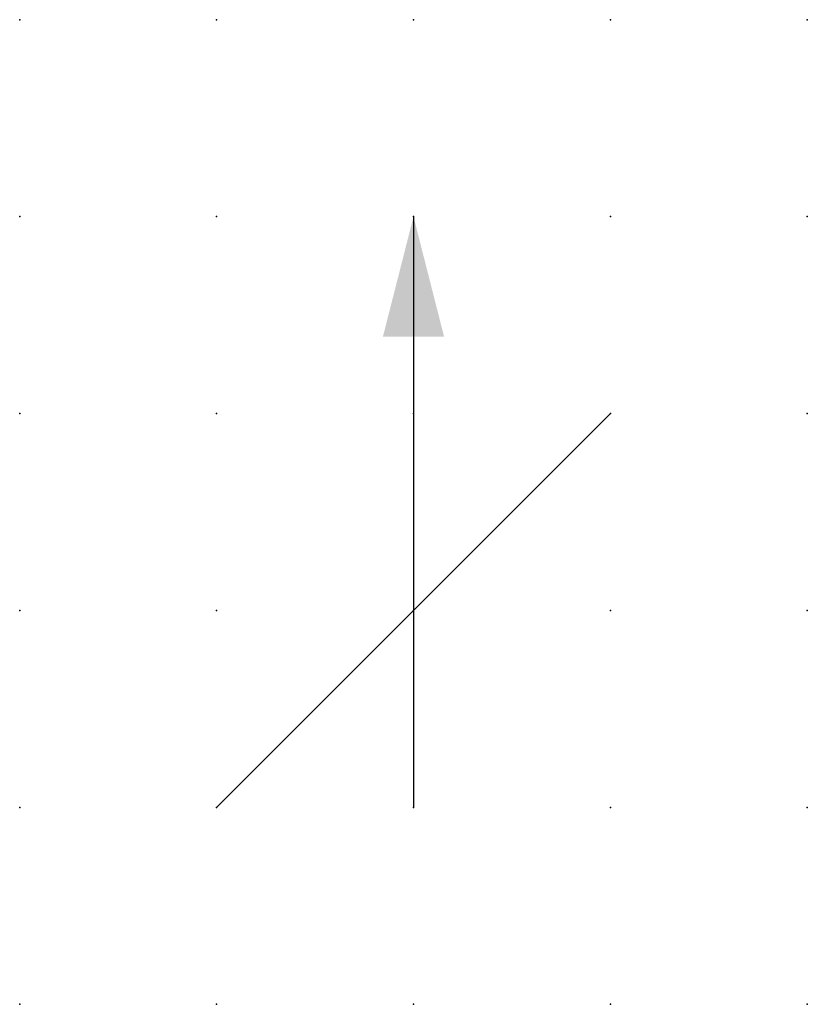
# Model space of a CAD drawing. Extents: x 0.8 to 54.8, y -36.7 to 6.2.
import ezdxf

# ---------------------------------------------------------------- set-up
doc = ezdxf.new("R2010")
doc.units = 0
doc.header["$PDSIZE"] = -2
doc.layers.get('0').update_dxf_attribs({"color": 9, "linetype": 'CONTINUOUS', "plot": 0})
doc.layers.add('00.9 GRID -025', color=1, linetype='CONTINUOUS', plot=False)
doc.layers.add('01.2-CONTINUOUS-025', color=2, linetype='CONTINUOUS')
doc.styles.add('Latin-2-5', font='ISOCP.SHX', dxfattribs={"height": 2.5})
doc.dimstyles.new('ISO129 TC10', dxfattribs={"dimscale": 0, "dimtxt": 2.5, "dimasz": 2, "dimexe": 1.5, "dimexo": 0, "dimgap": 1, "dimtad": 1, "dimdsep": 46, "dimlunit": 6, "dimtxsty": 'Latin-2-5', "dimblk": 'FL30°iso129', "dimcen": 1.75, "dimclrd": 256, "dimclre": 256, "dimclrt": 2, "dimaunit": 1, "dimadec": 0, "dimazin": 0, "dimtfac": 2.5, "dimtmove": 0, "dimatfit": 0, "dimldrblk": 'FL30°iso129', "dimfxl": 1, "dimtolj": 1, "dimtzin": 0, "dimlwd": -1, "dimlwe": -1, "dimarcsym": 0})

# ---------------------------------------------------------------- blocks, each defined once
blk = doc.blocks.new('*U6')
blk.add_point((0, 0))
blk = doc.blocks.new('*U8')
at = {"layer": '00.9 GRID -025', "color": 0, "linetype": 'ByBlock', "lineweight": -2, "transparency": 16777216}
for p in [(0, 12.5), (2.5, 12.5), (5, 12.5), (7.5, 12.5), (10, 12.5), (0, 10), (2.5, 10), (5, 10), (7.5, 10), (10, 10), (0, 7.5), (2.5, 7.5), (5, 7.5), (7.5, 7.5), (10, 7.5), (0, 5), (2.5, 5), (5, 5), (7.5, 5), (10, 5), (0, 2.5), (2.5, 2.5), (5, 2.5), (7.5, 2.5), (10, 2.5), (0, 0), (2.5, 0), (5, 0), (7.5, 0), (10, 0)]:
    blk.add_blockref('*U6', p, dxfattribs=at)
blk = doc.blocks.new('FL30°iso129')
blk.add_hatch(color=256).paths.add_polyline_path([(0, 0), (-1.0159, 0.2588), (-1.0159, -0.2588)])

msp = doc.modelspace()

# ---------------------------------------------------------------- linework, layer by layer
at = {"layer": '01.2-CONTINUOUS-025'}
msp.add_line((47.332, -34.173), (52.332, -29.173), dxfattribs=at)

# ---------------------------------------------------------------- block references
at = {"layer": '00.9 GRID -025'}
msp.add_blockref('*U8', (44.832, -36.673), dxfattribs=at)

# ---------------------------------------------------------------- leaders
at = {"layer": '01.2-CONTINUOUS-025'}
msp.add_leader([(49.832, -26.673), (49.832, -34.173)], dimstyle='ISO129 TC10', override={"dimscale": 1, "dimasz": 1.5}, dxfattribs=at)

doc.saveas('drawing.dxf')
